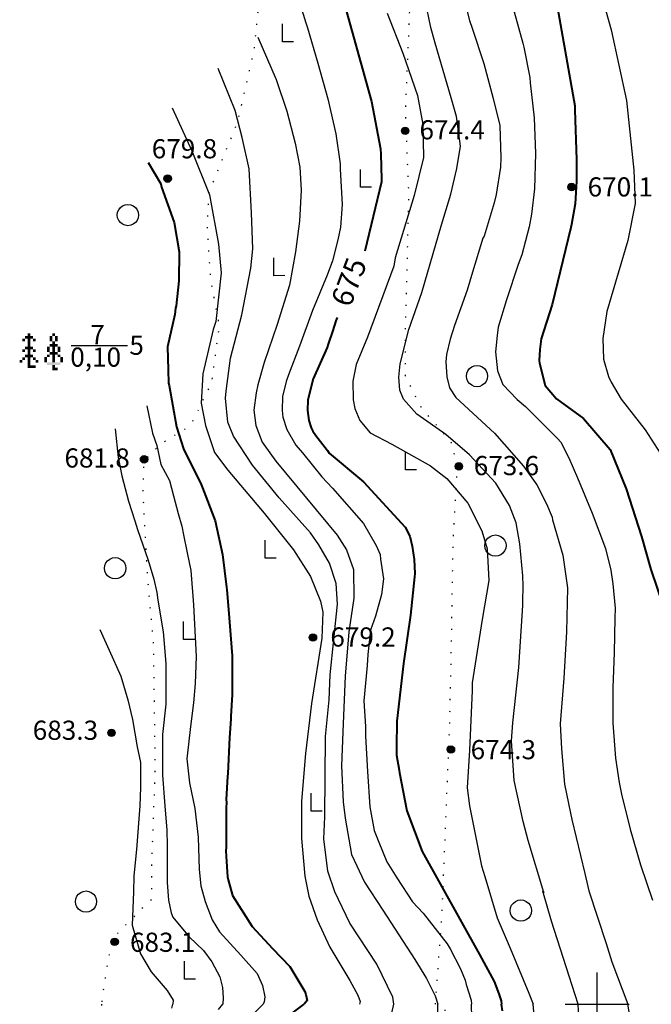
# Model space of a CAD drawing. Extents: x 0 to 930870, y 611499 to 13211039.
# Drawn here: x 467046 to 467105, y 6603150 to 6603242 of the extents above; entities that cross this region are included whole.
import ezdxf

# ---------------------------------------------------------------- set-up
doc = ezdxf.new("R2010")
doc.units = 0
doc.header["$MEASUREMENT"] = 0
doc.linetypes.add('пунктирнаяX2', pattern=[0.5, 0, -0.5])
doc.layers.get('0').update_dxf_attribs({"linetype": 'CONTINUOUS'})
for name, color, linetype in [('м1000', 7, 'CONTINUOUS'), ('ОФОРМЛЕНИЕ', 7, 'CONTINUOUS'), ('РАСТИТЕЛЬНОСТЬ', 7, 'CONTINUOUS')]:
    doc.layers.add(name, color=color, linetype=linetype)
doc.styles.add('ARIALCYR', font='arial.ttf', dxfattribs={"height": 1})
doc.styles.add('стиль1', font='ariali.ttf')

# ---------------------------------------------------------------- blocks, each defined once
blk = doc.blocks.new('B605')
at = {"flags": 128}
blk.add_lwpolyline([(1.045, 0.002), (0, 0), (0.003, 1.684)], dxfattribs=at)
blk = doc.blocks.new('B23')
h = blk.add_hatch(color=256)
edge = h.paths.add_edge_path()
edge.add_arc((0, 0), 0.35, 0, 360)
blk.add_circle((0, 0), 0.35)
blk = doc.blocks.new('елка')
at = {"layer": 'РАСТИТЕЛЬНОСТЬ', "color": 7}
for points in [[(-0.75, 1.25), (-0.5, 1.25), (-0.75, 1), (-0.5, 1)], [(-0.5, 1.5), (0.25, 1.5), (-0.5, 1.25), (0.25, 1.25)], [(-0.25, 1.75), (0, 1.75), (-0.25, 1.5), (0, 1.5)], [(-0.25, 1.25), (0, 1.25), (-0.25, 1), (0, 1)], [(-0.25, 1), (0, 1), (-0.25, 0.75), (0, 0.75)], [(0.25, 1.25), (0.5, 1.25), (0.25, 1), (0.5, 1)], [(-0.75, 0.25), (-0.5, 0.25), (-0.75, 0), (-0.5, 0)], [(-0.5, 0.5), (0.25, 0.5), (-0.5, 0.25), (0.25, 0.25)], [(-0.25, 0.75), (0, 0.75), (-0.25, 0.5), (0, 0.5)], [(-0.25, 0.25), (0, 0.25), (-0.25, 0), (0, 0)], [(-0.25, 0), (0, 0), (-0.25, -0.25), (0, -0.25)], [(0.25, 0.25), (0.5, 0.25), (0.25, 0), (0.5, 0)], [(-1, -0.75), (-0.75, -0.75), (-1, -1), (-0.75, -1)], [(-0.75, -0.5), (-0.5, -0.5), (-0.75, -0.75), (-0.5, -0.75)], [(-0.5, -0.25), (0.25, -0.25), (-0.5, -0.5), (0.25, -0.5)], [(-0.25, -0.5), (0, -0.5), (-0.25, -0.75), (0, -0.75)], [(-0.25, -0.75), (0, -0.75), (-0.25, -1), (0, -1)], [(0.25, -0.5), (0.5, -0.5), (0.25, -0.75), (0.5, -0.75)], [(0.5, -0.75), (0.75, -0.75), (0.5, -1), (0.75, -1)], [(-0.25, -1), (0, -1), (-0.25, -1.25), (0, -1.25)], [(-0.25, -1.25), (0.5, -1.25), (-0.25, -1.5), (0.5, -1.5)]]:
    blk.add_solid(points, dxfattribs=at)
blk = doc.blocks.new('ДЕРЕВО2')
at = {"layer": 'РАСТИТЕЛЬНОСТЬ', "color": 7}
for points in [[(-0.293, 3.207), (-0.043, 3.207), (-0.293, 2.957), (-0.043, 2.957)], [(-0.293, 2.957), (-0.043, 2.957), (-0.293, 2.707), (-0.043, 2.707)], [(-0.043, 3.457), (0.207, 3.457), (-0.043, 3.207), (0.207, 3.207)], [(0.207, 3.207), (0.457, 3.207), (0.207, 2.957), (0.457, 2.957)], [(0.207, 2.957), (0.457, 2.957), (0.207, 2.707), (0.457, 2.707)], [(-0.543, 2.207), (-0.293, 2.207), (-0.543, 1.957), (-0.293, 1.957)], [(-0.543, 1.957), (-0.293, 1.957), (-0.543, 1.707), (-0.293, 1.707)], [(-0.293, 2.457), (0.457, 2.457), (-0.293, 2.207), (0.457, 2.207)], [(-0.043, 2.707), (0.207, 2.707), (-0.043, 2.457), (0.207, 2.457)], [(-0.043, 2.207), (0.207, 2.207), (-0.043, 1.957), (0.207, 1.957)], [(-0.043, 1.957), (0.207, 1.957), (-0.043, 1.707), (0.207, 1.707)], [(0.457, 2.207), (0.707, 2.207), (0.457, 1.957), (0.707, 1.957)], [(0.457, 1.957), (0.707, 1.957), (0.457, 1.707), (0.707, 1.707)], [(-0.793, 1.207), (-0.543, 1.207), (-0.793, 0.957), (-0.543, 0.957)], [(-0.793, 0.957), (-0.543, 0.957), (-0.793, 0.707), (-0.543, 0.707)], [(-0.543, 1.457), (-0.293, 1.457), (-0.543, 1.207), (-0.293, 1.207)], [(-0.293, 1.707), (0.457, 1.707), (-0.293, 1.457), (0.457, 1.457)], [(-0.043, 1.457), (0.207, 1.457), (-0.043, 1.207), (0.207, 1.207)], [(-0.043, 1.207), (0.207, 1.207), (-0.043, 0.957), (0.207, 0.957)], [(-0.043, 0.957), (0.207, 0.957), (-0.043, 0.707), (0.207, 0.707)], [(0.457, 1.457), (0.707, 1.457), (0.457, 1.207), (0.707, 1.207)], [(0.707, 1.207), (0.957, 1.207), (0.707, 0.957), (0.957, 0.957)], [(0.707, 0.957), (0.957, 0.957), (0.707, 0.707), (0.957, 0.707)], [(-0.543, 0.707), (0.707, 0.707), (-0.543, 0.457), (0.707, 0.457)], [(-0.043, 0.457), (0.207, 0.457), (-0.043, 0.207), (0.207, 0.207)], [(-0.043, 0.207), (0.457, 0.207), (-0.043, -0.043), (0.457, -0.043)]]:
    blk.add_solid(points, dxfattribs=at)
blk = doc.blocks.new('крест')
at = {"layer": 'ОФОРМЛЕНИЕ', "color": 90, "flags": 128}
for points in [[(0, -3), (0, 3)], [(-3, 0), (3, 0)]]:
    blk.add_lwpolyline(points, dxfattribs=at)

msp = doc.modelspace()

# ---------------------------------------------------------------- linework, layer by layer
at = {"layer": 'м1000', "linetype": 'пунктирнаяX2', "ltscale": 2, "flags": 128}
for points in [[(467084.821, 6603150.002), (467085.432, 6603158.131), (467086.164, 6603176.189), (467086.327, 6603183.591), (467086.489, 6603193.515), (467086.896, 6603200.51), (467086.327, 6603202.706), (467083.48, 6603206.041), (467082.016, 6603208.969), (467082.016, 6603213.118), (467082.341, 6603225.969), (467082.016, 6603233.697), (467082.504, 6603245.41), (467082.666, 6603257.692), (467083.236, 6603273.798), (467083.317, 6603283.64), (467083.886, 6603291.855), (467084.293, 6603296.166), (467083.724, 6603296.98), (467081.039, 6603297.224), (467078.599, 6603296.98), (467077.379, 6603296.166), (467076.728, 6603290.716), (467076.24, 6603276.97), (467075.427, 6603260.214), (467075.183, 6603258.18), (467074.207, 6603257.285), (467071.767, 6603256.879), (467069.57, 6603255.577), (467069.001, 6603251.51), (467067.781, 6603239.553), (467066.235, 6603232.802), (467063.551, 6603226.213), (467063.389, 6603222.878), (467063.714, 6603217.998), (467064.527, 6603213.687), (467063.795, 6603208.319), (467061.843, 6603204.333), (467059.078, 6603202.625), (467057.451, 6603200.998), (467057.369, 6603197.907), (467057.776, 6603190.261), (467058.345, 6603183.835), (467058.508, 6603172.122), (467058.183, 6603163.175), (467058.183, 6603159.84), (467056.963, 6603158.701), (467055.01, 6603156.667), (467054.197, 6603154.634), (467053.709, 6603151.787), (467053.48, 6603150.002)], [(467053.48, 6603150.002), (467053.827, 6603148.173), (467054.836, 6603146.091), (467057.667, 6603144.269), (467060.204, 6603142.544), (467063.068, 6603138.119), (467063.393, 6603135.842), (467063.491, 6603130.278), (467063.328, 6603125.138), (467063.556, 6603119.216), (467063.914, 6603116.418), (467064.597, 6603112.058), (467065.248, 6603103.696), (467065.963, 6603099.401), (467067.118, 6603090.552), (467068.664, 6603080.872), (467070.047, 6603075.992), (467073.3, 6603069.403), (467077.123, 6603062.733), (467077.53, 6603057.853), (467080.052, 6603050.857), (467081.353, 6603046.79), (467083.387, 6603041.991), (467088.348, 6603033.125), (467092.659, 6603023.771), (467096.238, 6603016.369), (467099.98, 6603005.551), (467104.616, 6602992.536), (467109.171, 6602982.369), (467113.239, 6602972.689), (467118.688, 6602961.79), (467124.463, 6602949.832), (467131.459, 6602938.038), (467136.502, 6602928.684), (467140.162, 6602921.933), (467142.928, 6602916.646), (467149.354, 6602905.421), (467156.105, 6602894.277), (467160.335, 6602889.152), (467166.598, 6602881.506), (467171.804, 6602871.095), (467179.775, 6602856.942), (467184.574, 6602849.296), (467190.024, 6602842.626), (467197.345, 6602832.702), (467201.574, 6602828.31)], [(467197.345, 6602877.358), (467190.105, 6602887.038), (467181.239, 6602899.889), (467172.861, 6602911.846), (467170.909, 6602915.019), (467158.138, 6602936.005), (467152.038, 6602946.986), (467143.253, 6602961.627), (467135.038, 6602975.617), (467127.148, 6602994.407), (467121.861, 6603006.608), (467119.583, 6603015.068), (467116.492, 6603020.192), (467112.344, 6603025.072), (467108.358, 6603032.718), (467102.664, 6603045.489), (467098.028, 6603055.412), (467095.018, 6603065.58), (467092.985, 6603074.527), (467091.602, 6603080.709), (467090.382, 6603088.437), (467087.535, 6603105.03), (467086.071, 6603114.791), (467084.119, 6603133.906), (467084.363, 6603140.251), (467085.745, 6603148.547), (467085.745, 6603150.002)]]:
    msp.add_lwpolyline(points, dxfattribs=at)
at = {"layer": 'м1000', "color": 7}
for points in [[(467055.468, 6603224.964, -0.267949), (467056.468, 6603224.964, -0.57735), (467056.468, 6603223.232, -0.267949), (467055.468, 6603223.232, -0.57735), (467055.468, 6603224.964, -0.267949)], [(467088.226, 6603209.845, -0.267949), (467089.226, 6603209.845, -0.57735), (467089.226, 6603208.113, -0.267949), (467088.226, 6603208.113, -0.57735), (467088.226, 6603209.845, -0.267949)], [(467089.951, 6603193.926, -0.267949), (467090.951, 6603193.926, -0.57735), (467090.951, 6603192.194, -0.267949), (467089.951, 6603192.194, -0.57735), (467089.951, 6603193.926, -0.267949)], [(467054.274, 6603191.803, -0.267949), (467055.274, 6603191.803, -0.57735), (467055.274, 6603190.071, -0.267949), (467054.274, 6603190.071, -0.57735), (467054.274, 6603191.803, -0.267949)], [(467051.533, 6603160.506, -0.267949), (467052.533, 6603160.506, -0.57735), (467052.533, 6603158.774, -0.267949), (467051.533, 6603158.774, -0.57735), (467051.533, 6603160.506, -0.267949)], [(467092.345, 6603159.668, -0.267949), (467093.345, 6603159.668, -0.57735), (467093.345, 6603157.936, -0.267949), (467092.345, 6603157.936, -0.57735), (467092.345, 6603159.668, -0.267949)]]:
    msp.add_lwpolyline(points, format="xyb", dxfattribs=at)
at = {"layer": 'м1000', "flags": 128}
msp.add_lwpolyline([(467050.634, 6603211.852), (467055.942, 6603211.852)], dxfattribs=at)
at = {"layer": 'м1000', "color": 32, "lineweight": 40}
for points in [[(467095.842, 6603246.05, 670), (467097.9, 6603234.34, 670), (467097.918, 6603233.933, 670), (467098.072, 6603229.304, 670), (467098.072, 6603227.775, 670), (467098.077, 6603227.542, 670), (467098.077, 6603227.287, 670), (467097.926, 6603225.156, 670), (467097.584, 6603223.204, 670), (467097.537, 6603222.931, 670), (467095.776, 6603215.693, 670), (467094.743, 6603212.487, 670), (467094.611, 6603211.484, 670), (467094.558, 6603210.433, 670), (467094.579, 6603210.18, 670), (467095.109, 6603208.089, 670), (467096.193, 6603206.853, 670), (467098.717, 6603205.002, 670), (467101.231, 6603202.093, 670), (467102.71, 6603198.389, 670), (467104.173, 6603193.925, 670), (467105.041, 6603190.815, 670), (467106.288, 6603187.121, 670)], [(467075.989, 6603245.007, 675), (467078.812, 6603234.762, 675), (467079.668, 6603230.31, 675), (467079.698, 6603229.8, 675), (467079.762, 6603227.458, 675), (467079.761, 6603227.224, 675), (467078.209, 6603220.703, 675)], [(467057.874, 6603229.044, 680), (467059.045, 6603227.011, 680), (467059.124, 6603226.715, 680), (467060.303, 6603223.405, 680), (467060.778, 6603220.642, 680), (467060.753, 6603217.917, 680), (467060.493, 6603215.558, 680), (467060.428, 6603215.363, 680), (467060.365, 6603214.759, 680), (467059.696, 6603211.719, 680), (467059.745, 6603209.571, 680), (467059.777, 6603208.319, 680), (467059.824, 6603208.081, 680), (467060.519, 6603204.203, 680), (467061.176, 6603202.137, 680), (467062.852, 6603198.802, 680), (467062.972, 6603198.478, 680), (467064.162, 6603195.404, 680), (467064.848, 6603192.214, 680), (467065.227, 6603189.155, 680), (467065.261, 6603188.907, 680), (467065.42, 6603187.063, 680), (467065.764, 6603182.729, 680), (467065.764, 6603179.101, 680), (467065.634, 6603177.019, 680), (467065.611, 6603176.76, 680), (467065.484, 6603175.043, 680), (467065.341, 6603171.666, 680), (467065.325, 6603171.386, 680), (467065.194, 6603169.226, 680), (467065.23, 6603168.938, 680), (467065.198, 6603168.461, 680), (467065.194, 6603164.72, 680), (467065.166, 6603164.454, 680), (467065.198, 6603163.882, 680), (467065.308, 6603161.971, 680), (467065.389, 6603161.688, 680), (467065.781, 6603160.212, 680), (467067.625, 6603157.308, 680), (467069.533, 6603155.253, 680), (467071.169, 6603153.565, 680), (467072.56, 6603151.213, 680), (467072.67, 6603150.908, 680), (467072.775, 6603150.372, 680), (467072.515, 6603150.002, 680)], [(467075.608, 6603214.47, 675), (467075.468, 6603214.167, 675), (467075.199, 6603213.272, 675), (467074.752, 6603211.971, 675), (467074.674, 6603211.675, 675), (467073.361, 6603208.715, 675), (467072.861, 6603206.746, 675), (467072.824, 6603205.74, 675), (467072.954, 6603204.805, 675), (467073.149, 6603204.121, 675), (467073.328, 6603203.812, 675), (467073.597, 6603203.414, 675), (467074.687, 6603201.99, 675), (467074.865, 6603201.753, 675), (467078.087, 6603199.065, 675), (467081.984, 6603194.791, 675), (467082.414, 6603193.962, 675), (467082.634, 6603193.002, 675), (467082.821, 6603191.766, 675), (467082.878, 6603190.432, 675), (467082.846, 6603190.147, 675), (467082.496, 6603186.522, 675), (467081.814, 6603182, 675), (467081.192, 6603176.569, 675), (467081.17, 6603174.131, 675), (467081.17, 6603173.391, 675), (467081.414, 6603171.992, 675), (467081.447, 6603171.736, 675), (467082.145, 6603168.171, 675), (467083.575, 6603164.335, 675), (467088.952, 6603154.663, 675), (467090.349, 6603152.152, 675), (467090.784, 6603150.982, 675), (467090.987, 6603150.331, 675), (467091.023, 6603150.002, 675)], [(467069.988, 6603148.106, 680), (467072.515, 6603150.002, 680)], [(467091.104, 6603149.375, 675), (467091.023, 6603150.002, 675)]]:
    msp.add_polyline3d(points, dxfattribs=at)
at = {"layer": 'м1000', "color": 32}
for points in [[(467071.775, 6603245.019, 676), (467072.661, 6603242.148, 676), (467072.824, 6603241.676, 676), (467073.776, 6603238.358, 676), (467074.727, 6603235.014, 676), (467075.468, 6603231.72, 676), (467075.882, 6603228.89, 676), (467075.899, 6603228.41, 676), (467076.086, 6603225.099, 676), (467075.915, 6603222.96, 676), (467075.671, 6603221.78, 676), (467075.159, 6603219.788, 676), (467074.67, 6603218.454, 676), (467073.288, 6603215.127, 676), (467072.076, 6603211.792, 676), (467071.035, 6603209.108, 676), (467070.807, 6603208.473, 676), (467070.473, 6603207.05, 676), (467070.433, 6603205.74, 676), (467070.506, 6603205.13, 676), (467070.872, 6603203.967, 676), (467071.718, 6603202.478, 676), (467072.336, 6603201.787, 676), (467074.166, 6603199.534, 676), (467075.167, 6603198.452, 676), (467078.071, 6603195.125, 676), (467079.274, 6603193.075, 676), (467079.649, 6603192.213, 676), (467079.681, 6603191.782, 676), (467079.949, 6603189.944, 676), (467079.771, 6603188.471, 676), (467079.193, 6603186.454, 676), (467078.746, 6603185.128, 676), (467078.485, 6603182.843, 676), (467078.428, 6603181.81, 676), (467078.103, 6603178.499, 676), (467078.249, 6603176.091, 676), (467078.266, 6603175.18, 676), (467078.437, 6603171.854, 676), (467078.656, 6603168.543, 676), (467079.063, 6603166.331, 676), (467079.518, 6603165.216, 676), (467080.259, 6603163.362, 676), (467081.194, 6603161.881, 676), (467082.674, 6603159.636, 676), (467083.675, 6603158.554, 676), (467085.936, 6603155.667, 676), (467086.221, 6603155.203, 676), (467087.189, 6603153.324, 676), (467087.628, 6603152.259, 676), (467087.718, 6603151.86, 676), (467088.181, 6603150.404, 676), (467088.221, 6603150.002, 676)], [(467087.368, 6603244.979, 672), (467088.027, 6603242.36, 672), (467088.271, 6603241.652, 672), (467089.352, 6603238.333, 672), (467090.255, 6603235.031, 672), (467090.857, 6603232.509, 672), (467090.963, 6603229.459, 672), (467090.922, 6603228.597, 672), (467090.524, 6603226.018, 672), (467090.345, 6603225.254, 672), (467089.393, 6603222.114, 672), (467089.287, 6603221.911, 672), (467088.319, 6603218.746, 672), (467087.815, 6603217.03, 672), (467086.611, 6603213.736, 672), (467086.221, 6603212.451, 672), (467085.879, 6603211.019, 672), (467085.814, 6603210.303, 672), (467085.895, 6603208.904, 672), (467085.887, 6603208.896, 672), (467086.131, 6603207.887, 672), (467086.75, 6603206.96, 672), (467090.353, 6603203.625, 672), (467093.102, 6603200.534, 672), (467094.347, 6603198.777, 672), (467095.233, 6603196.98, 672), (467095.778, 6603195.735, 672), (467095.803, 6603195.475, 672), (467096.795, 6603192.156, 672), (467097.21, 6603189.106, 672), (467097.112, 6603184.958, 672), (467096.885, 6603180.63, 672), (467096.543, 6603176.319, 672), (467096.641, 6603173.993, 672), (467096.933, 6603170.674, 672), (467097.487, 6603167.941, 672), (467097.617, 6603167.355, 672), (467098.853, 6603162.296, 672), (467099.211, 6603160.669, 672), (467100.838, 6603155.724, 672), (467101.391, 6603153.999, 672), (467102.888, 6603150.002, 672)], [(467098.22, 6603150.002, 673), (467097.373, 6603152.633, 673), (467095.73, 6603157.822, 673), (467094.897, 6603160.638, 673), (467094.949, 6603160.653, 673), (467094.993, 6603160.511, 673), (467093.517, 6603165.371, 673), (467093.062, 6603167.176, 673), (467092.199, 6603171.016, 673), (467091.955, 6603174.741, 673), (467092.102, 6603176.417, 673), (467092.655, 6603181.606, 673), (467092.752, 6603183.087, 673), (467093.029, 6603187.43, 673), (467093.045, 6603189.643, 673), (467093.021, 6603189.893, 673), (467093.021, 6603190.211, 673), (467092.736, 6603193.222, 673), (467092.395, 6603195.19, 673), (467091.776, 6603196.833, 673), (467090.491, 6603198.932, 673), (467088.018, 6603201.584, 673), (467085.79, 6603203.487, 673), (467083.073, 6603205.39, 673), (467081.837, 6603206.822, 673), (467081.479, 6603207.652, 673), (467081.381, 6603208.888, 673), (467081.527, 6603210.141, 673), (467082.341, 6603213.345, 673), (467083.545, 6603216.827, 673), (467085.399, 6603223.171, 673), (467086.278, 6603226.051, 673), (467086.847, 6603228.475, 673), (467087.173, 6603230.557, 673), (467086.798, 6603233.339, 673), (467086.294, 6603235.112, 673), (467084.814, 6603240.22, 673), (467084.407, 6603241.717, 673), (467083.854, 6603244.287, 673)], [(467100.545, 6603244.271, 669), (467101.31, 6603241.473, 669), (467102.757, 6603234.852, 669), (467103.457, 6603228.296, 669), (467103.571, 6603225.172, 669), (467102.871, 6603221.691, 669), (467101.976, 6603218.632, 669), (467100.903, 6603215.053, 669), (467100.529, 6603212.499, 669), (467100.594, 6603210.564, 669), (467101.065, 6603208.937, 669), (467101.31, 6603208.4, 669), (467102.253, 6603206.806, 669), (467104.514, 6603203.942, 669), (467105.913, 6603201.746, 669)], [(467080.291, 6603243.051, 674), (467081.772, 6603239.293, 674), (467083.154, 6603235.324, 674), (467083.642, 6603232.607, 674), (467083.691, 6603229.483, 674), (467082.845, 6603225.937, 674), (467081.056, 6603220.08, 674), (467080.926, 6603219.299, 674), (467078.437, 6603212.63, 674), (467077.395, 6603210.075, 674), (467077.07, 6603208.514, 674), (467077.103, 6603206.741, 674), (467077.265, 6603205.943, 674), (467077.737, 6603204.805, 674), (467078.697, 6603203.65, 674), (467080.73, 6603202.592, 674), (467084.374, 6603200.559, 674), (467085.887, 6603199.371, 674), (467087.872, 6603197.045, 674), (467089.19, 6603194.458, 674), (467089.678, 6603192.75, 674), (467089.824, 6603189.789, 674), (467089.206, 6603186.129, 674), (467088.262, 6603180.175, 674), (467088.262, 6603179.475, 674), (467088.018, 6603173.846, 674), (467087.807, 6603170.316, 674), (467088.035, 6603168.641, 674), (467089.141, 6603162.996, 674), (467089.45, 6603161.987, 674), (467090.621, 6603158.131, 674), (467091.825, 6603155.268, 674), (467093.598, 6603151.055, 674), (467093.982, 6603150.002, 674)], [(467080.291, 6603243.051, 674), (467081.772, 6603239.293, 674), (467083.154, 6603235.324, 674), (467083.642, 6603232.607, 674), (467083.691, 6603229.483, 674), (467082.845, 6603225.937, 674), (467081.056, 6603220.08, 674), (467080.926, 6603219.299, 674), (467078.437, 6603212.63, 674), (467077.395, 6603210.075, 674), (467077.07, 6603208.514, 674), (467077.103, 6603206.741, 674), (467077.265, 6603205.943, 674), (467077.737, 6603204.805, 674), (467078.697, 6603203.65, 674), (467080.73, 6603202.592, 674), (467084.374, 6603200.559, 674), (467085.887, 6603199.371, 674), (467087.872, 6603197.045, 674), (467089.19, 6603194.458, 674), (467089.678, 6603192.75, 674), (467089.824, 6603189.789, 674), (467089.206, 6603186.129, 674), (467088.262, 6603180.175, 674), (467088.262, 6603179.475, 674), (467088.018, 6603173.846, 674), (467087.807, 6603170.316, 674), (467088.035, 6603168.641, 674), (467089.141, 6603162.996, 674), (467089.45, 6603161.987, 674), (467090.621, 6603158.131, 674), (467091.825, 6603155.268, 674), (467093.598, 6603151.055, 674), (467093.982, 6603150.002, 674)], [(467092.208, 6603243.189, 671), (467093.037, 6603240.245, 671), (467093.11, 6603239.854, 671), (467093.672, 6603236.999, 671), (467093.729, 6603236.511, 671), (467094.078, 6603233.209, 671), (467094.225, 6603229.882, 671), (467094.127, 6603226.555, 671), (467093.842, 6603224.188, 671), (467093.623, 6603222.992, 671), (467092.931, 6603220.357, 671), (467092.582, 6603219.462, 671), (467091.508, 6603216.135, 671), (467090.727, 6603213.565, 671), (467090.621, 6603212.8, 671), (467090.475, 6603211.255, 671), (467090.654, 6603209.457, 671), (467091.142, 6603208.196, 671), (467092.484, 6603206.765, 671), (467093.265, 6603206.114, 671), (467096.283, 6603203.121, 671), (467096.608, 6603202.771, 671), (467097.34, 6603201.299, 671), (467098.162, 6603199.436, 671), (467099.52, 6603196.117, 671), (467100.781, 6603192.791, 671), (467101.285, 6603190.765, 671), (467101.472, 6603189.472, 671), (467101.684, 6603187.186, 671), (467101.667, 6603186.267, 671), (467101.602, 6603183.022, 671), (467101.488, 6603179.703, 671), (467101.464, 6603176.4, 671), (467101.724, 6603173.098, 671), (467102.058, 6603170.821, 671), (467102.302, 6603169.739, 671), (467103.115, 6603166.428, 671), (467104.067, 6603163.101, 671), (467105.181, 6603159.766, 671)], [(467068.155, 6603240.79, 677), (467069.88, 6603236.82, 677), (467070.888, 6603233.859, 677), (467071.669, 6603230.834, 677), (467072.092, 6603228.589, 677), (467072.222, 6603226.441, 677), (467072.059, 6603223.513, 677), (467071.702, 6603220.65, 677), (467071.116, 6603217.526, 677), (467069.977, 6603213.817, 677), (467068.741, 6603210.238, 677), (467068.155, 6603208.156, 677), (467067.992, 6603207.407, 677), (467067.797, 6603205.781, 677), (467067.96, 6603204.349, 677), (467068.578, 6603202.787, 677), (467069.847, 6603200.998, 677), (467075.606, 6603194.035, 677), (467076.484, 6603192.669, 677), (467077.135, 6603190.814, 677), (467077.168, 6603188.114, 677), (467076.712, 6603184.958, 677), (467076.354, 6603180.793, 677), (467076.159, 6603176.368, 677), (467075.996, 6603172.399, 677), (467076.159, 6603169.015, 677), (467076.354, 6603167.486, 677), (467076.94, 6603164.069, 677), (467078.176, 6603161.466, 677), (467079.901, 6603158.831, 677), (467082.894, 6603154.211, 677), (467084, 6603152.421, 677), (467084.814, 6603150.795, 677), (467085.061, 6603150.002, 677)], [(467080.91, 6603150.002, 678), (467080.812, 6603150.664, 678), (467079.315, 6603153.755, 678), (467076.777, 6603157.627, 678), (467075.378, 6603160.555, 678), (467074.727, 6603162.508, 678), (467074.337, 6603165.533, 678), (467074.435, 6603167.616, 678), (467074.5, 6603175.132, 678), (467074.858, 6603178.58, 678), (467074.955, 6603180.923, 678), (467075.638, 6603187.56, 678), (467075.508, 6603189.513, 678), (467074.89, 6603191.4, 678), (467073.881, 6603193.124, 678), (467073.101, 6603194.263, 678), (467070.172, 6603197.549, 678), (467067.667, 6603200.607, 678), (467065.878, 6603203.34, 678), (467065.357, 6603204.642, 678), (467065.129, 6603206.919, 678), (467065.194, 6603207.57, 678), (467065.585, 6603210.661, 678), (467066.658, 6603214.728, 678), (467067.504, 6603219.121, 678), (467067.7, 6603220.91, 678), (467067.569, 6603224.294, 678), (467067.342, 6603228.426, 678), (467066.691, 6603231.387, 678), (467066.04, 6603233.924, 678), (467064.446, 6603237.861, 678)], [(467060.119, 6603234.152, 679), (467061.973, 6603230.118, 679), (467063.633, 6603225.986, 679), (467064.479, 6603221.366, 679), (467064.706, 6603218.665, 679), (467064.218, 6603214.11, 679), (467063.958, 6603213.362, 679), (467062.982, 6603209.197, 679), (467062.852, 6603206.431, 679), (467063.242, 6603204.349, 679), (467064.088, 6603201.811, 679), (467065.357, 6603200.152, 679), (467068.741, 6603196.117, 679), (467071.506, 6603192.669, 679), (467073.101, 6603190.163, 679), (467074.044, 6603187.853, 679), (467074.272, 6603186.812, 679), (467074.174, 6603184.372, 679), (467073.198, 6603178.255, 679), (467072.645, 6603173.537, 679), (467072.255, 6603169.08, 679), (467072.255, 6603165.566, 679), (467072.58, 6603162.019, 679), (467072.938, 6603160.165, 679), (467073.719, 6603157.92, 679), (467074.923, 6603155.35, 679), (467076.777, 6603152.226, 679), (467077.558, 6603150.86, 679), (467077.753, 6603150.274, 679), (467077.69, 6603150.002, 679)], [(467057.744, 6603206.171, 681), (467058.289, 6603203.633, 681), (467058.679, 6603202.47, 681), (467059.045, 6603200.681, 681), (467059.883, 6603199.16, 681), (467060.233, 6603197.744, 681), (467060.68, 6603196.085, 681), (467061.013, 6603194.889, 681), (467061.192, 6603194.06, 681), (467061.542, 6603192.392, 681), (467061.859, 6603190.725, 681), (467062.128, 6603187.512, 681), (467062.356, 6603182.664, 681), (467062.274, 6603180.11, 681), (467062.128, 6603178.312, 681), (467061.843, 6603176.075, 681), (467061.485, 6603173.049, 681), (467061.745, 6603170.804, 681), (467062.234, 6603168.397, 681), (467062.559, 6603165.696, 681), (467062.657, 6603162.67, 681), (467062.819, 6603161.108, 681), (467063.21, 6603159.644, 681), (467063.86, 6603157.92, 681), (467064.576, 6603156.814, 681), (467066.561, 6603154.601, 681), (467068.09, 6603152.909, 681), (467068.611, 6603151.771, 681), (467068.806, 6603150.697, 681), (467068.741, 6603150.241, 681), (467068.657, 6603150.002, 681)], [(467054.783, 6603204.024, 682), (467055.043, 6603201.323, 682), (467055.401, 6603199.615, 682), (467056.035, 6603197.224, 682), (467056.621, 6603195.402, 682), (467056.881, 6603194.572, 682), (467057.874, 6603191.709, 682), (467058.411, 6603189.919, 682), (467058.687, 6603188.65, 682), (467058.785, 6603187.951, 682), (467059.289, 6603184.958, 682), (467059.533, 6603181.997, 682), (467059.517, 6603179.28, 682), (467059.533, 6603178.19, 682), (467059.208, 6603175.343, 682), (467059.208, 6603172.919, 682), (467059.208, 6603171.52, 682), (467059.419, 6603168.641, 682), (467059.631, 6603166.363, 682), (467059.663, 6603164.899, 682), (467059.647, 6603161.45, 682), (467059.761, 6603159.791, 682), (467060.021, 6603158.603, 682), (467060.167, 6603158.196, 682), (467061.713, 6603156.342, 682), (467063.047, 6603155.04, 682), (467063.828, 6603153.983, 682), (467064.592, 6603152.584, 682), (467064.853, 6603151.575, 682), (467064.902, 6603150.616, 682), (467064.862, 6603150.002, 682)], [(467053.319, 6603185.185, 683), (467054.213, 6603183.249, 683), (467055.287, 6603180.793, 683), (467055.97, 6603178.58, 683), (467056.41, 6603176.726, 683), (467056.833, 6603174.172, 683), (467057.158, 6603172.708, 683), (467057.158, 6603170.349, 683), (467057.093, 6603168.624, 683), (467056.767, 6603164.541, 683), (467056.523, 6603162.052, 683), (467056.475, 6603160.555, 683), (467056.377, 6603157.432, 683), (467057.158, 6603154.731, 683), (467058.15, 6603153.056, 683), (467059.663, 6603151.299, 683), (467060.216, 6603150.404, 683), (467060.17, 6603150.002, 683)], [(467060.097, 6603149.636, 683), (467060.17, 6603150.002, 683)], [(467064.457, 6603149.505, 682), (467064.862, 6603150.002, 682)], [(467066.377, 6603147.749, 681), (467068.657, 6603150.002, 681)], [(467080.693, 6603149.05, 678), (467080.91, 6603150.002, 678)], [(467085.052, 6603148.855, 677), (467085.061, 6603150.002, 677)], [(467088.241, 6603148.725, 676), (467088.221, 6603150.002, 676)], [(467094.195, 6603147.911, 674), (467093.982, 6603150.002, 674)], [(467098.36, 6603147.521, 673), (467098.22, 6603150.002, 673)], [(467103.663, 6603145.341, 672), (467102.888, 6603150.002, 672)]]:
    msp.add_polyline3d(points, dxfattribs=at)

# ---------------------------------------------------------------- block references
at = {"layer": 'м1000'}
for name, p in [('B605', (467070.465, 6603240.367)), ('B23', (467081.983, 6603232.005, 674.4)), ('B605', (467077.786, 6603226.701)), ('B23', (467059.696, 6603227.515, 679.8)), ('B23', (467097.6, 6603226.734, 670.1)), ('B605', (467069.652, 6603218.405)), ('елка', (467046.811, 6603211.238)), ('ДЕРЕВО2', (467048.918, 6603209.547)), ('B23', (467057.483, 6603201.161, 681.8)), ('B605', (467082.016, 6603200.184)), ('B23', (467087.026, 6603200.51, 673.6)), ('B605', (467068.838, 6603191.888)), ('B605', (467061.192, 6603184.242)), ('B23', (467073.328, 6603184.437, 679.2)), ('B23', (467054.425, 6603175.489, 683.3)), ('B23', (467086.278, 6603173.928, 674.3)), ('B605', (467073.149, 6603168.136)), ('B23', (467054.718, 6603155.87, 683.1)), ('B605', (467061.274, 6603152.356)), ('крест', (467100.003, 6603150.002))]:
    msp.add_blockref(name, p, dxfattribs=at)

# ---------------------------------------------------------------- texts
for s, style, p in [('674.4', 'ARIALCYR', (467083.328, 6603231.2)), ('679.8', 'ARIALCYR', (467058.203, 6603229.42)), ('670.1', 'ARIALCYR', (467099.108, 6603225.838)), ('7', 'стиль1', (467052.43, 6603211.972)), ('5', 'стиль1', (467056.102, 6603210.975)), ('0,10', 'стиль1', (467050.554, 6603209.858)), ('681.8', 'ARIALCYR', (467050.011, 6603200.391)), ('673.6', 'ARIALCYR', (467088.42, 6603199.676)), ('679.2', 'ARIALCYR', (467074.964, 6603183.585)), ('683.3', 'ARIALCYR', (467047.034, 6603174.832)), ('674.3', 'ARIALCYR', (467088.129, 6603173.009)), ('683.1', 'ARIALCYR', (467056.161, 6603154.927))]:
    msp.add_text(s, height=1.8, dxfattribs=dict(at, style=style)).set_placement(p)
at = {"layer": 'м1000', "color": 32, "style": 'ARIALCYR'}
msp.add_text('675', height=2, rotation=69.24395, dxfattribs=at).set_placement((467076.834, 6603215.335))

doc.saveas('drawing.dxf')
